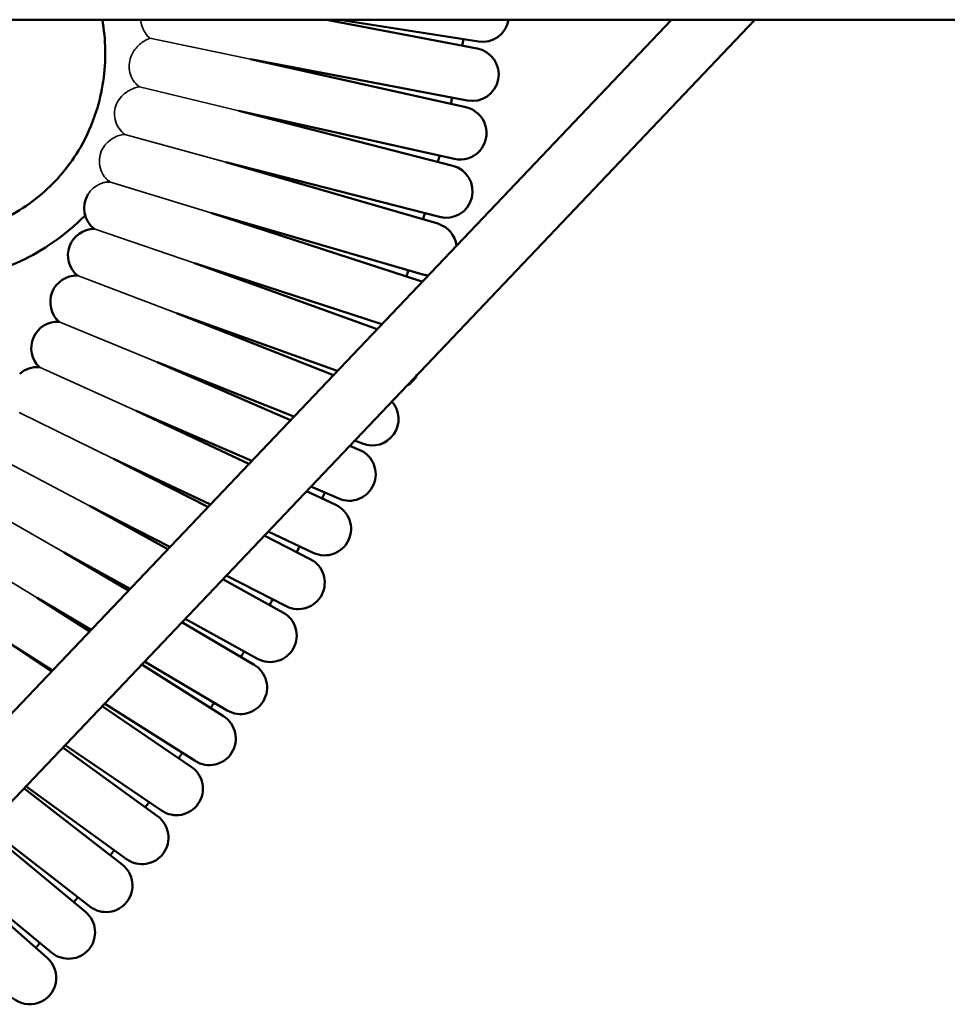
# Model space of a CAD drawing. Units: millimetres. Extents: x -2922 to 3026, y -3616 to 4483.
# Drawn here: x 515 to 760, y -232 to 28 of the extents above; entities that cross this region are included whole.
import ezdxf

# ---------------------------------------------------------------- set-up
doc = ezdxf.new("R2010")
doc.units = ezdxf.units.MM
doc.layers.add('Видимые тонкие (ГОСТ)', color=7, linetype='Continuous', lineweight=35)
doc.layers.add('Видимый контур (ГОСТ)', color=7, linetype='Continuous', lineweight=50)

msp = doc.modelspace()

# ---------------------------------------------------------------- linework, layer by layer
at = {"layer": 'Видимые тонкие (ГОСТ)'}
for p, q in [((576.093, 17.532), (549.468, 23.046)), ((573.039, 3.87), (546.732, 10.185)), ((569.557, -9.691), (542.875, -2.391)), ((565.651, -23.135), (538.824, -14.881)), ((561.325, -36.449), (534.77, -27.358)), ((556.583, -49.622), (530.326, -39.7)), ((551.429, -62.639), (525.497, -51.897)), ((545.869, -75.487), (520.287, -63.937)), ((539.908, -88.155), (514.929, -75.918)), ((533.552, -100.629), (508.746, -87.495)), ((526.808, -112.897), (502.427, -98.991)), ((519.681, -124.948), (495.749, -110.282))]:
    msp.add_line(p, q, dxfattribs=at)
for points, knots in [([(547.062, 27.95), (547.126, 27.323), (547.26, 26.715), (547.658, 25.541), (547.931, 24.992), (548.535, 24.042), (548.851, 23.674), (549.206, 23.303), (549.297, 23.214), (549.371, 23.142)], [2.91181045, 2.91181045, 2.91181045, 2.91181045, 3.10023442, 3.10023442, 3.3085464, 3.3085464, 3.53055428, 3.53055428, 3.62210386, 3.62210386, 3.62210386, 3.62210386]), ([(549.468, 23.046), (549.339, 22.983), (549.09, 22.888), (548.451, 22.575), (548.089, 22.377), (547.297, 21.833), (546.892, 21.509), (546.057, 20.693), (545.648, 20.207), (544.884, 19.054), (544.54, 18.36), (544.106, 16.933), (544, 16.232), (544.012, 14.821), (544.129, 14.126), (544.605, 12.698), (544.99, 12.001), (545.857, 10.906), (546.293, 10.501), (546.732, 10.185)], [3.20825, 3.20825, 3.20825, 3.20825, 3.4465332, 3.4465332, 3.6514599, 3.6514599, 3.8457394, 3.8457394, 4.0597641, 4.0597641, 4.3097919, 4.3097919, 4.5340598, 4.5340598, 4.7581373, 4.7581373, 5.0161586, 5.0161586, 5.2320565, 5.2320565, 5.2320565, 5.2320565]), ([(546.732, 10.185), (546.682, 10.178), (546.632, 10.171), (546.129, 10.087), (545.649, 9.959), (544.642, 9.577), (544.139, 9.325), (543.045, 8.638), (542.485, 8.175), (541.474, 7.089), (541.017, 6.425), (540.411, 5.057), (540.233, 4.398), (540.089, 2.998), (540.137, 2.281), (540.496, 0.698), (540.872, -0.126), (541.815, -1.477), (542.335, -1.993), (542.873, -2.389), (542.874, -2.39), (542.875, -2.391)], [3.4432611, 3.4432611, 3.4432611, 3.4432611, 3.4599225, 3.4599225, 3.608177, 3.608177, 3.7648555, 3.7648555, 3.9717865, 3.9717865, 4.2046871, 4.2046871, 4.4002938, 4.4002938, 4.6047074, 4.6047074, 4.8672471, 4.8672471, 5.1043385, 5.1043385, 5.1049016, 5.1049016, 5.1049016, 5.1049016]), ([(542.875, -2.391), (542.747, -2.403), (542.616, -2.418), (542.007, -2.507), (541.523, -2.626), (540.462, -3.002), (539.906, -3.279), (538.742, -4.036), (538.135, -4.573), (537.156, -5.813), (536.785, -6.48), (536.276, -7.93), (536.148, -8.69), (536.146, -10.369), (536.326, -11.246), (536.936, -12.765), (537.324, -13.371), (538.008, -14.185), (538.281, -14.443), (538.522, -14.644)], [0.585901, 0.585901, 0.585901, 0.585901, 0.6334061, 0.6334061, 0.8021679, 0.8021679, 1.0088953, 1.0088953, 1.2763056, 1.2763056, 1.5218725, 1.5218725, 1.7697331, 1.7697331, 2.064075, 2.064075, 2.3350555, 2.3350555, 2.5187211, 2.5187211, 2.5187211, 2.5187211]), ([(538.222, -14.933), (537.921, -14.972), (537.585, -15.037), (536.836, -15.251), (536.441, -15.4), (535.531, -15.846), (535.011, -16.182), (533.982, -17.073), (533.489, -17.652), (533.101, -18.305), (533.1, -18.307), (533.099, -18.309)], [2.15293747, 2.15293747, 2.15293747, 2.15293747, 2.29259437, 2.29259437, 2.44306453, 2.44306453, 2.64834302, 2.64834302, 2.88364758, 2.88364758, 2.88447395, 2.88447395, 2.88447395, 2.88447395])]:
    msp.add_open_spline(points, degree=3, knots=knots, dxfattribs=at)
msp.add_open_spline([(549.371, 23.142), (549.408, 23.106), (549.44, 23.074), (549.468, 23.046)], degree=3, dxfattribs=at)
at = {"layer": 'Видимый контур (ГОСТ)'}
for p, q in [((-1360.3, 27.95), (1639.7, 27.95)), ((484.222, -185.663), (687.425, 27.95)), ((495.815, -196.691), (709.508, 27.95)), ((636.062, 20.345), (596.196, 27.95)), ((599.769, 27.95), (636.378, 22.152)), ((633.067, 4.797), (576.093, 17.532)), ((576.093, 17.532), (633.439, 6.593)), ((629.585, -10.649), (573.039, 3.87)), ((573.039, 3.87), (630.013, -8.866)), ((625.619, -25.978), (569.557, -9.691)), ((569.557, -9.691), (626.103, -24.209)), ((621.174, -41.175), (565.651, -23.135)), ((565.651, -23.135), (621.713, -39.422)), ((609.623, -53.838), (561.325, -36.449)), ((561.325, -36.449), (610.855, -52.543)), ((598.025, -66.03), (556.583, -49.622)), ((556.583, -49.622), (599.08, -64.922)), ((586.723, -77.912), (551.429, -62.639)), ((551.429, -62.639), (587.62, -76.968)), ((575.683, -89.517), (545.869, -75.487)), ((545.869, -75.487), (576.443, -88.718)), ((605.008, -85.824), (602.366, -84.681)), ((603.662, -83.319), (605.71, -84.13)), ((564.877, -100.877), (539.908, -88.155)), ((539.908, -88.155), (565.516, -100.205)), ((592.086, -95.487), (599.448, -98.673)), ((598.693, -100.344), (590.938, -96.695)), ((554.275, -112.021), (533.552, -100.629)), ((533.552, -100.629), (554.809, -111.46)), ((591.925, -114.659), (579.75, -108.455)), ((580.77, -107.383), (592.732, -113.012)), ((543.853, -122.978), (526.808, -112.897)), ((526.808, -112.897), (544.296, -122.512)), ((569.683, -119.038), (585.569, -127.133)), ((584.711, -128.754), (568.775, -119.993)), ((533.585, -133.771), (519.681, -124.948)), ((519.681, -124.948), (533.951, -133.387)), ((577.058, -142.615), (557.985, -131.336)), ((558.796, -130.483), (577.967, -141.022)), ((523.449, -144.427), (512.179, -136.768)), ((512.179, -136.768), (523.75, -144.111)), ((568.973, -156.229), (547.355, -142.51)), ((548.083, -141.745), (569.931, -154.666)), ((560.465, -169.583), (536.861, -153.542)), ((537.52, -152.85), (561.471, -168.05)), ((527.081, -163.823), (552.595, -181.162)), ((551.541, -182.662), (526.48, -164.455)), ((542.211, -195.455), (516.19, -175.272)), ((516.746, -174.687), (543.312, -193.989)), ((532.483, -207.949), (506.273, -186.266)), ((506.492, -185.467), (533.63, -206.517)), ((503.927, -202.495), (523.559, -218.736)), ((522.368, -220.13), (503.264, -203.288))]:
    msp.add_line(p, q, dxfattribs=at)
for centre, radius, start, end in [((637.473, 29.066), 7, 261, 350.82934), ((139.7, 107.905), 500, 350.00217, 350.19783), ((634.751, 13.469), 7, 259.2, 79.2), ((139.7, 107.905), 500, 348.20217, 348.39783), ((631.54, -2.034), 7, 257.4, 77.4), ((139.7, 107.905), 500, 346.40217, 346.59783), ((627.844, -17.429), 7, 255.6, 75.6), ((539.122, -21.875), 7, 92.44338, 97.39099), ((543.002, -9.265), 7, 230.21068, 233.35662), ((539.122, -21.875), 7, 149.37641, 231.55662), ((139.7, 107.905), 500, 344.60217, 344.79783), ((623.666, -32.7), 7, 7.55063, 73.8), ((534.849, -34.357), 7, 90.64338, 229.75662), ((139.7, 107.905), 500, 342.80217, 342.99783), ((530.185, -46.699), 7, 88.84338, 227.95662), ((619.011, -47.833), 7, 68.78982, 72), ((623.666, -32.7), 7, 253.8, 265.31085), ((525.136, -58.888), 7, 87.04338, 226.15662), ((519.707, -70.913), 7, 85.24338, 131.40425), ((613.883, -62.811), 7, 300.43766, 332.42382), ((608.286, -77.621), 7, 248.4, 41.70933), ((602.228, -92.249), 7, 246.6, 66.6), ((139.7, 107.905), 500, 335.60217, 335.79783), ((595.712, -106.678), 7, 244.8, 64.8), ((139.7, 107.905), 500, 333.80217, 333.99783), ((588.747, -120.896), 7, 243, 63), ((139.7, 107.905), 500, 332.00217, 332.19783), ((581.339, -134.888), 7, 241.2, 61.2), ((139.7, 107.905), 500, 330.20217, 330.39783), ((573.495, -148.64), 7, 239.4, 59.4), ((139.7, 107.905), 500, 328.40217, 328.59783), ((565.222, -162.14), 7, 237.6, 57.6), ((139.7, 107.905), 500, 326.60217, 326.79783), ((556.53, -175.372), 7, 235.8, 55.8), ((139.7, 107.905), 500, 324.80217, 324.99783), ((547.426, -188.325), 7, 234, 54), ((139.7, 107.905), 500, 323.00217, 323.19783), ((537.92, -200.986), 7, 232.2, 52.2), ((139.7, 107.905), 500, 321.20217, 321.39783), ((528.021, -213.342), 7, 230.4, 50.4), ((139.7, 107.905), 500, 319.40217, 319.59783), ((517.739, -225.381), 7, 228.6, 48.6)]:
    msp.add_arc(centre, radius, start, end, dxfattribs=at)
for points, knots in [([(536.942, 27.95), (537.396, 25.277), (537.646, 22.585), (537.777, 14.341), (536.967, 8.834), (534.252, 0.35), (532.848, -2.824), (531.13, -5.8)], [5.60513879, 5.60513879, 5.60513879, 5.60513879, 5.75898223, 5.75898223, 6.07867272, 6.07867272, 6.28318531, 6.28318531, 6.28318531, 6.28318531]), ([(531.13, -5.8), (528.407, -10.516), (524.892, -14.731), (516.62, -21.753), (511.86, -24.557), (501.599, -28.44), (496.103, -29.528), (489.988, -29.717), (489.472, -29.725), (488.955, -29.726)], [0, 0, 0, 0, 0.3240804, 0.3240804, 0.648845, 0.648845, 0.9718381, 0.9718381, 1.0015734, 1.0015734, 1.0015734, 1.0015734]), ([(532.391, -23.798), (531.261, -24.945), (530.084, -26.046), (523.836, -31.431), (518.071, -34.915), (506.75, -39.407), (501.338, -40.744), (495.816, -41.349)], [0.24017873, 0.24017873, 0.24017873, 0.24017873, 0.31702519, 0.31702519, 0.6335769, 0.6335769, 0.89443294, 0.89443294, 0.89443294, 0.89443294])]:
    msp.add_open_spline(points, degree=3, knots=knots, dxfattribs=at)

doc.saveas('drawing.dxf')
